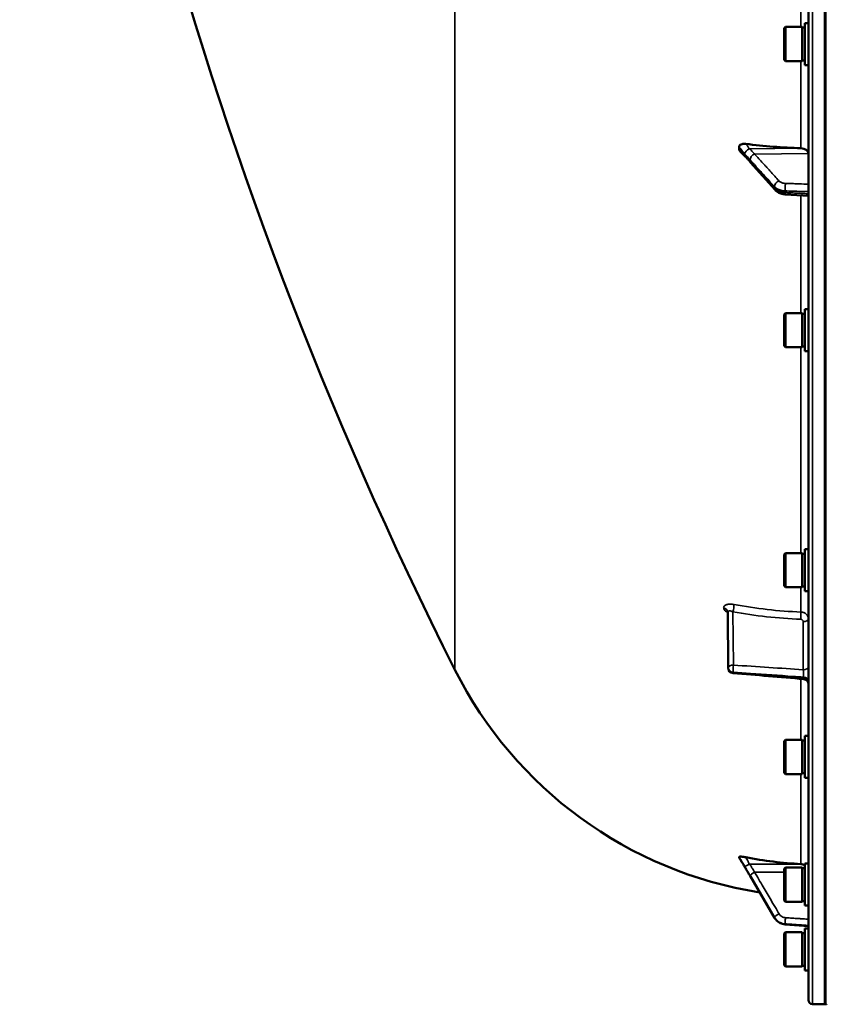
# Model space of a CAD drawing. Units: millimetres. Extents: x 90 to 7470, y -8 to 5338.
# Drawn here: x 3080 to 3382, y 3409 to 3777 of the extents above; entities that cross this region are included whole.
import ezdxf

# ---------------------------------------------------------------- set-up
doc = ezdxf.new("R2010")
doc.units = ezdxf.units.MM
doc.header["$LTSCALE"] = 18
doc.layers.add('Visible (ISO)', color=7, linetype='Continuous', lineweight=50)
doc.layers.add('Visible Narrow (ISO)', color=7, linetype='Continuous', lineweight=35)

msp = doc.modelspace()

# ---------------------------------------------------------------- linework, layer by layer
at = {"layer": 'Visible (ISO)'}
for p, q in [((3375.54, 5047.07), (3375.54, 3410.23)), ((3366.37, 3774.28), (3366.87, 3774.78)), ((3366.37, 3762.43), (3366.37, 3774.28)), ((3366.87, 3774.78), (3366.87, 3761.93)), ((3373.17, 3774.78), (3366.87, 3774.78)), ((3373.17, 3774.78), (3373.17, 3761.93)), ((3374.17, 3774.51), (3373.17, 3774.51)), ((3374.17, 3776.23), (3374.17, 3760.48)), ((3374.17, 3776.23), (3375.54, 3776.23)), ((3366.37, 3762.43), (3366.87, 3761.93)), ((3374.17, 3762.21), (3373.17, 3762.21)), ((3373.17, 3761.93), (3366.87, 3761.93)), ((3374.17, 3760.48), (3375.54, 3760.48)), ((3349.54, 3729.82), (3349.54, 3729.03)), ((3363.04, 3713.7), (3353.86, 3724.05)), ((3375.54, 3711.55), (3366.82, 3712.04)), ((3366.37, 3667.12), (3366.87, 3667.62)), ((3366.37, 3655.27), (3366.37, 3667.12)), ((3366.87, 3667.62), (3366.87, 3654.77)), ((3373.17, 3667.62), (3366.87, 3667.62)), ((3373.17, 3667.62), (3373.17, 3654.77)), ((3374.17, 3667.35), (3373.17, 3667.35)), ((3374.17, 3669.07), (3374.17, 3653.32)), ((3374.17, 3669.07), (3375.54, 3669.07)), ((3366.37, 3655.27), (3366.87, 3654.77)), ((3373.17, 3654.77), (3366.87, 3654.77)), ((3374.17, 3655.05), (3373.17, 3655.05)), ((3374.17, 3653.32), (3375.54, 3653.32)), ((3374.17, 3579.16), (3374.17, 3563.41)), ((3374.17, 3579.16), (3375.54, 3579.16)), ((3366.37, 3577.21), (3366.87, 3577.71)), ((3366.37, 3565.36), (3366.37, 3577.21)), ((3366.87, 3577.71), (3366.87, 3564.86)), ((3373.17, 3577.71), (3366.87, 3577.71)), ((3373.17, 3577.71), (3373.17, 3564.86)), ((3374.17, 3577.43), (3373.17, 3577.43)), ((3366.37, 3565.36), (3366.87, 3564.86)), ((3373.17, 3564.86), (3366.87, 3564.86)), ((3374.17, 3565.13), (3373.17, 3565.13)), ((3374.17, 3563.41), (3375.54, 3563.41)), ((3345.47, 3534.7), (3345.26, 3555.53)), ((3366.37, 3507.27), (3366.87, 3507.77)), ((3366.87, 3507.77), (3366.87, 3494.92)), ((3373.17, 3507.77), (3366.87, 3507.77)), ((3373.17, 3507.77), (3373.17, 3494.92)), ((3374.17, 3509.22), (3374.17, 3493.47)), ((3374.17, 3509.22), (3375.54, 3509.22)), ((3366.37, 3495.42), (3366.37, 3507.27)), ((3374.17, 3507.49), (3373.17, 3507.49)), ((3366.37, 3495.42), (3366.87, 3494.92)), ((3373.17, 3494.92), (3366.87, 3494.92)), ((3374.17, 3495.19), (3373.17, 3495.19)), ((3374.17, 3493.47), (3375.54, 3493.47)), ((3349.54, 3463.88), (3349.54, 3463.7)), ((3366.37, 3459.42), (3366.87, 3459.92)), ((3366.87, 3459.92), (3366.87, 3447.07)), ((3373.17, 3459.92), (3366.87, 3459.92)), ((3373.17, 3459.92), (3373.17, 3447.07)), ((3374.17, 3461.37), (3374.17, 3445.62)), ((3374.17, 3461.37), (3375.54, 3461.37)), ((3362.81, 3441.07), (3353.63, 3456.76)), ((3366.37, 3447.57), (3366.37, 3459.42)), ((3374.17, 3459.65), (3373.17, 3459.65)), ((3366.37, 3447.57), (3366.87, 3447.07)), ((3373.17, 3447.07), (3366.87, 3447.07)), ((3374.17, 3447.35), (3373.17, 3447.35)), ((3374.17, 3445.62), (3375.54, 3445.62)), ((3375.54, 3437.98), (3366.79, 3438.61)), ((3366.37, 3435.13), (3366.87, 3435.63)), ((3366.37, 3423.28), (3366.37, 3435.13)), ((3366.87, 3435.63), (3366.87, 3422.78)), ((3373.17, 3435.63), (3366.87, 3435.63)), ((3373.17, 3435.63), (3373.17, 3422.78)), ((3374.17, 3435.36), (3373.17, 3435.36)), ((3374.17, 3437.08), (3374.17, 3421.33)), ((3374.17, 3437.08), (3375.54, 3437.08)), ((3366.37, 3423.28), (3366.87, 3422.78)), ((3374.17, 3423.06), (3373.17, 3423.06)), ((3373.17, 3422.78), (3366.87, 3422.78)), ((3374.17, 3421.33), (3375.54, 3421.33)), ((3377.01, 3408.73), (3381.53, 3408.65)), ((3381.54, 3408.65), (3382.04, 3408.65))]:
    msp.add_line(p, q, dxfattribs=at)
for centre, radius, start, end in [((4622.52, 4228.65), 1544.48, 182.91687, 206.73129), ((3381.54, 3603.65), 155, 206.7313, 260.9874), ((3347.47, 3534.72), 2, 180.5773, 265.1703), ((3377.04, 3410.23), 1.5, 180, 269), ((3381.54, 3409.15), 0.5, 269, 270), ((3382.04, 3409.15), 0.5, 270, 314.4072)]:
    msp.add_arc(centre, radius, start, end, dxfattribs=at)
for centre, major_axis, ratio, start_param, end_param in [((3381.54, 3828.42), (155, 0), 0.640378, 4.520841, 4.655396), ((3372.54, 3727.4), (3, 0), 0.640378, 0, 1.513803), ((3347.47, 3534.72), (-0.17, -1.99), 0.028514, 0, 0.000045), ((3381.54, 3613.49), (155, 0), 0.984257, 4.520841, 4.655396), ((3372.54, 3458.23), (3, 0), 0.984257, 0.996394, 1.513803)]:
    msp.add_ellipse(centre, major_axis=major_axis, ratio=ratio, start_param=start_param, end_param=end_param, dxfattribs=at)
for points, knots in [([(3349.54, 3729.82), (3349.54, 3729.97), (3349.58, 3730.12), (3349.73, 3730.39), (3349.84, 3730.51), (3350.17, 3730.74), (3350.39, 3730.84), (3350.84, 3730.96), (3351.06, 3730.99), (3351.54, 3731.01), (3351.78, 3731), (3352.03, 3730.97)], [0, 0, 0, 0, 0.0588772, 0.0588772, 0.1233231, 0.1233231, 0.20474, 0.20474, 0.2768677, 0.2768677, 0.351615, 0.351615, 0.351615, 0.351615]), ([(3349.93, 3728.17), (3349.83, 3728.29), (3349.73, 3728.41), (3349.62, 3728.62), (3349.59, 3728.7), (3349.55, 3728.86), (3349.54, 3728.95), (3349.54, 3729.03)], [0.2575334, 0.2575334, 0.2575334, 0.2575334, 0.3190914, 0.3190914, 0.357373, 0.357373, 0.3951852, 0.3951852, 0.3951852, 0.3951852]), ([(3352.1, 3726), (3352.01, 3726.08), (3352.04, 3726.06), (3351.99, 3726.1), (3351.96, 3726.13), (3351.81, 3726.26), (3351.72, 3726.35), (3351.48, 3726.58), (3351.34, 3726.72), (3351.07, 3727), (3350.93, 3727.14), (3350.66, 3727.42), (3350.53, 3727.55), (3350.26, 3727.83), (3350.12, 3727.97), (3349.97, 3728.13), (3349.95, 3728.15), (3349.93, 3728.17)], [0, 0, 0, 0, 0.0050689, 0.0050689, 0.0164996, 0.0164996, 0.0681731, 0.0681731, 0.147393, 0.147393, 0.2266128, 0.2266128, 0.3058327, 0.3058327, 0.3850526, 0.3850526, 0.3960994, 0.3960994, 0.3960994, 0.3960994]), ([(3353.86, 3724.05), (3353.73, 3724.2), (3353.6, 3724.35), (3353.33, 3724.65), (3353.2, 3724.8), (3352.93, 3725.09), (3352.8, 3725.24), (3352.54, 3725.53), (3352.41, 3725.68), (3352.22, 3725.88), (3352.16, 3725.95), (3352.12, 3725.99), (3352.11, 3726), (3352.1, 3726.01), (3352.1, 3726.01), (3352.1, 3726.01)], [0, 0, 0, 0, 0.080224, 0.080224, 0.160448, 0.160448, 0.2406719, 0.2406719, 0.3208959, 0.3208959, 0.3610079, 0.3610079, 0.3774286, 0.3774286, 0.3898543, 0.3898543, 0.3898543, 0.3898543]), ([(3363.04, 3713.7), (3363.24, 3713.48), (3363.45, 3713.28), (3363.91, 3712.94), (3364.15, 3712.79), (3364.65, 3712.54), (3364.91, 3712.43), (3365.44, 3712.26), (3365.71, 3712.19), (3366.26, 3712.09), (3366.54, 3712.05), (3366.82, 3712.04)], [0, 0, 0, 0, 0.0583736, 0.0583736, 0.1167473, 0.1167473, 0.1751209, 0.1751209, 0.2334946, 0.2334946, 0.2918682, 0.2918682, 0.2918682, 0.2918682]), ([(3345.26, 3555.53), (3345.26, 3555.61), (3345.25, 3555.69), (3345.22, 3555.79), (3345.21, 3555.82), (3345.2, 3555.85), (3345.19, 3555.85), (3345.19, 3555.85)], [0, 0, 0, 0, 0.0506454, 0.0506454, 0.0901835, 0.0901835, 0.1135595, 0.1135595, 0.1135595, 0.1135595]), ([(3375.54, 3528.5), (3375.54, 3528.51), (3375.54, 3528.52), (3375.54, 3528.54), (3375.54, 3528.55), (3375.54, 3528.6), (3375.53, 3528.63), (3375.52, 3528.78), (3375.5, 3528.88), (3375.42, 3529.2), (3375.33, 3529.41), (3375.1, 3529.77), (3374.95, 3529.94), (3374.61, 3530.21), (3374.41, 3530.31), (3374.05, 3530.44), (3373.88, 3530.48), (3373.71, 3530.49)], [0, 0, 0, 0, 0.0023272, 0.0023272, 0.0059239, 0.0059239, 0.0167174, 0.0167174, 0.0491893, 0.0491893, 0.1150677, 0.1150677, 0.1800482, 0.1800482, 0.2450802, 0.2450802, 0.2962438, 0.2962438, 0.2962438, 0.2962438]), ([(3349.54, 3463.88), (3349.54, 3463.92), (3349.58, 3463.94), (3349.73, 3463.98), (3349.84, 3463.98), (3350.17, 3463.98), (3350.39, 3463.96), (3350.84, 3463.92), (3351.06, 3463.88), (3351.54, 3463.81), (3351.78, 3463.77), (3352.03, 3463.72)], [0, 0, 0, 0, 0.0588772, 0.0588772, 0.1233231, 0.1233231, 0.20474, 0.20474, 0.2768677, 0.2768677, 0.351615, 0.351615, 0.351615, 0.351615]), ([(3351.65, 3460.13), (3351.6, 3460.22), (3351.58, 3460.25), (3351.4, 3460.54), (3351.27, 3460.77), (3350.99, 3461.24), (3350.85, 3461.48), (3350.57, 3461.95), (3350.43, 3462.18), (3350.15, 3462.65), (3350.01, 3462.89), (3349.76, 3463.31), (3349.65, 3463.49), (3349.55, 3463.67)], [0, 0, 0, 0, 0.019494, 0.019494, 0.1032192, 0.1032192, 0.1869444, 0.1869444, 0.2706696, 0.2706696, 0.3543949, 0.3543949, 0.4186261, 0.4186261, 0.4186261, 0.4186261]), ([(3353.63, 3456.76), (3353.5, 3456.99), (3353.37, 3457.21), (3353.1, 3457.67), (3352.97, 3457.9), (3352.7, 3458.35), (3352.57, 3458.58), (3352.3, 3459.04), (3352.16, 3459.27), (3351.9, 3459.72), (3351.77, 3459.93), (3351.65, 3460.13)], [0, 0, 0, 0, 0.0802247, 0.0802247, 0.1604494, 0.1604494, 0.2406741, 0.2406741, 0.3208987, 0.3208987, 0.4011234, 0.4011234, 0.4011234, 0.4011234]), ([(3362.81, 3441.07), (3362.98, 3440.79), (3363.17, 3440.53), (3363.6, 3440.04), (3363.84, 3439.82), (3364.35, 3439.43), (3364.63, 3439.25), (3365.21, 3438.97), (3365.52, 3438.85), (3366.14, 3438.69), (3366.46, 3438.63), (3366.79, 3438.61)], [0, 0, 0, 0, 0.0583736, 0.0583736, 0.1167473, 0.1167473, 0.1751209, 0.1751209, 0.2334946, 0.2334946, 0.2918682, 0.2918682, 0.2918682, 0.2918682])]:
    msp.add_open_spline(points, degree=3, knots=knots, dxfattribs=at)
for points in [[(3373.71, 3530.49), (3364.91, 3531.24), (3356.1, 3531.98), (3347.3, 3532.73)], [(3349.55, 3463.67), (3349.54, 3463.68), (3349.54, 3463.69), (3349.54, 3463.7)]]:
    msp.add_open_spline(points, degree=3, dxfattribs=at)
at = {"layer": 'Visible Narrow (ISO)'}
for p, q in [((3377.01, 3408.73), (3377.01, 5048.57)), ((3381.54, 4968.07), (3381.54, 3408.65)), ((3382.04, 3408.65), (3382.04, 4968.07)), ((3381.53, 3408.65), (3381.53, 4941.93)), ((3243.1, 3533.93), (3243.1, 4052.77)), ((3372.71, 3883.08), (3372.71, 3774.78)), ((3372.71, 3761.93), (3372.71, 3729.32)), ((3353.33, 3729.11), (3372.71, 3729.32)), ((3355.33, 3727.18), (3375.54, 3727.4)), ((3362.81, 3714.38), (3362.81, 3714.92)), ((3366.79, 3713.35), (3366.79, 3712.75)), ((3372.71, 3711.71), (3372.71, 3667.62)), ((3372.71, 3654.77), (3372.71, 3577.71)), ((3372.71, 3564.86), (3372.71, 3555.6)), ((3343.75, 3557.2), (3343.75, 3557.21)), ((3347.24, 3555.72), (3347.44, 3535.73)), ((3345.47, 3534.71), (3345.26, 3555.54)), ((3345.26, 3555.54), (3345.26, 3555.54)), ((3345.26, 3555.54), (3345.47, 3534.7)), ((3373.57, 3533.98), (3373.57, 3552.02)), ((3345.47, 3534.71), (3345.47, 3534.71)), ((3345.47, 3534.7), (3345.47, 3534.71)), ((3347.3, 3533), (3347.3, 3533)), ((3347.3, 3533), (3347.3, 3532.99)), ((3372.71, 3530.58), (3372.71, 3507.77)), ((3373.71, 3531.23), (3373.71, 3530.76)), ((3372.71, 3494.92), (3372.71, 3461.18)), ((3353.33, 3461.13), (3372.71, 3461.18)), ((3355.33, 3458.18), (3366.37, 3458.21)), ((3362.81, 3441.1), (3362.81, 3441.22)), ((3366.79, 3438.78), (3366.79, 3438.64))]:
    msp.add_line(p, q, dxfattribs=at)
for centre, major_axis, ratio, start_param, end_param in [((3353.36, 3727.92), (-1.64, -1.15), 0.522948, 4.375787, 5.817004), ((3353.36, 3727.56), (-1.25, -1.56), 0.77761, 5.628349, 6.280385), ((3355.36, 3725.65), (-1.48, -1.35), 0.669619, 4.18107, 5.741232), ((3355.36, 3725.38), (-1.5, -1.33), 0.657146, 5.750266, 6.283185), ((3364.54, 3715.57), (1.48, 1.35), 0.669618, 1.039477, 2.599529), ((3364.54, 3715.02), (-1.5, -1.33), 0.657146, 5.750374, 6.283185), ((3366.93, 3714.64), (0.07, 2), 0.06252, 0.696544, 2.26901), ((3366.93, 3714.03), (-0.11, -2), 0.044332, 5.412742, 6.283185), ((3343.26, 3555.53), (2, 0), 0.866021, 0.008727, 1.324526), ((3343.26, 3555.52), (2, 0), 0.866029, 0.008727, 1.324526), ((3347.2, 3556.72), (0.36, 1.97), 0.124044, 4.202161, 5.764118), ((3381.52, 3689.73), (154.94, 5.46), 0.865914, 4.46149, 4.624972), ((3372.59, 3553.88), (0.08, 2), 0.043518, 4.19017, 5.754291), ((3373.54, 3553.02), (2, 0), 0.5, 4.729842, 6.283185), ((3347.47, 3534.73), (-2, -0.02), 0.500113, 4.724803, 6.278147), ((3347.47, 3534.73), (-2, 0), 0.866019, 0.008726, 1.48353), ((3347.47, 3534.72), (-2, 0), 0.866025, 0.008727, 1.48353), ((3347.47, 3534.72), (-2, -0.02), 0.499849, 6.278148, 6.283185), ((3347.47, 3534.72), (-2, 0), 0.866032, 0.008727, 1.48353), ((3347.47, 3534.73), (-0.13, -2), 0.058628, 4.191517, 5.76078), ((3373.54, 3534.98), (2, 0), 0.5, 4.729842, 6.283185), ((3347.47, 3534.72), (-0.17, -1.99), 0.028514, 5.761561, 6.283185), ((3373.54, 3529.51), (2, 0), 0.865732, 0, 1.48353), ((3373.54, 3529.03), (2, 0), 0.866318, 0, 1.48353), ((3353.36, 3461.26), (-1.74, -0.98), 0.047676, 0.087182, 1.5284), ((3353.36, 3461.17), (-1.71, -1.04), 0.342489, 6.190799, 6.283185), ((3355.36, 3457.83), (-1.72, -1.01), 0.159931, 4.63484, 6.195002), ((3355.36, 3457.77), (-1.73, -1.01), 0.140822, 6.195487, 6.283185), ((3364.54, 3442.2), (-1.72, -1.01), 0.159931, 4.63484, 6.194893), ((3364.54, 3442.08), (-1.73, -1.01), 0.140822, 6.195597, 6.283185), ((3366.93, 3440.74), (-0.13, -2), 0.026043, 4.536066, 6.108532), ((3366.93, 3440.6), (-0.14, -1.99), 0.001822, 0, 0.173613)]:
    msp.add_ellipse(centre, major_axis=major_axis, ratio=ratio, start_param=start_param, end_param=end_param, dxfattribs=at)
for points, knots in [([(3349.54, 3729.82), (3349.8, 3729.51), (3350.06, 3729.2), (3350.39, 3728.81), (3350.46, 3728.73), (3350.66, 3728.49), (3350.8, 3728.32), (3351.03, 3728.04), (3351.11, 3727.94), (3351.26, 3727.76), (3351.31, 3727.69), (3351.4, 3727.58), (3351.43, 3727.54), (3351.49, 3727.47), (3351.51, 3727.44), (3351.54, 3727.39), (3351.56, 3727.38), (3351.58, 3727.35), (3351.58, 3727.34), (3351.6, 3727.32), (3351.6, 3727.31), (3351.61, 3727.3), (3351.61, 3727.29), (3351.62, 3727.29), (3351.62, 3727.28), (3351.62, 3727.28)], [-0.1575974, -0.1575974, -0.1575974, -0.1575974, 0, 0, 0.0394898, 0.0394898, 0.1232732, 0.1232732, 0.1756378, 0.1756378, 0.2083656, 0.2083656, 0.2288205, 0.2288205, 0.2416049, 0.2416049, 0.2495951, 0.2495951, 0.2545889, 0.2545889, 0.2577101, 0.2577101, 0.2596608, 0.2596608, 0.2609918, 0.2609918, 0.2609918, 0.2609918]), ([(3351.62, 3726.92), (3351.62, 3726.92), (3351.62, 3726.92), (3351.62, 3726.93), (3351.61, 3726.93), (3351.61, 3726.94), (3351.6, 3726.94), (3351.59, 3726.95), (3351.58, 3726.96), (3351.55, 3726.99), (3351.53, 3727), (3351.47, 3727.06), (3351.44, 3727.09), (3351.31, 3727.21), (3351.23, 3727.29), (3351.08, 3727.43), (3351.03, 3727.49), (3350.95, 3727.57), (3350.92, 3727.6), (3350.85, 3727.67), (3350.81, 3727.71), (3350.69, 3727.83), (3350.63, 3727.9), (3350.48, 3728.05), (3350.4, 3728.13), (3350.06, 3728.48), (3349.8, 3728.75), (3349.54, 3729.03)], [0, 0, 0, 0, 0.0014273, 0.0014273, 0.0028546, 0.0028546, 0.0057092, 0.0057092, 0.0114184, 0.0114184, 0.0228368, 0.0228368, 0.0456736, 0.0456736, 0.0978719, 0.0978719, 0.1304959, 0.1304959, 0.1468079, 0.1468079, 0.1729071, 0.1729071, 0.2146658, 0.2146658, 0.2609918, 0.2609918, 0.4185892, 0.4185892, 0.4185892, 0.4185892]), ([(3353.33, 3729.11), (3353.33, 3729.14), (3353.33, 3729.14), (3353.32, 3729.17), (3353.32, 3729.18), (3353.31, 3729.21), (3353.3, 3729.22), (3353.29, 3729.25), (3353.28, 3729.27), (3353.26, 3729.32), (3353.25, 3729.34), (3353.21, 3729.4), (3353.19, 3729.44), (3353.14, 3729.53), (3353.1, 3729.58), (3353.01, 3729.71), (3352.96, 3729.78), (3352.82, 3729.98), (3352.73, 3730.09), (3352.5, 3730.38), (3352.37, 3730.56), (3352.16, 3730.81), (3352.09, 3730.89), (3352.03, 3730.97)], [-0.2609918, -0.2609918, -0.2609918, -0.2609918, -0.2596608, -0.2596608, -0.2577101, -0.2577101, -0.2545889, -0.2545889, -0.2495951, -0.2495951, -0.2416049, -0.2416049, -0.2288205, -0.2288205, -0.2083656, -0.2083656, -0.1756378, -0.1756378, -0.1232732, -0.1232732, -0.0394898, -0.0394898, 0, 0, 0, 0]), ([(3355.33, 3727.18), (3355.25, 3727.28), (3355.17, 3727.37), (3354.95, 3727.6), (3354.81, 3727.75), (3354.47, 3728.13), (3354.25, 3728.36), (3353.8, 3728.85), (3353.56, 3729.11), (3353.33, 3729.11)], [-0.4011234, -0.4011234, -0.4011234, -0.4011234, -0.350983, -0.350983, -0.2707583, -0.2707583, -0.1423988, -0.1423988, 0, 0, 0, 0]), ([(3351.62, 3727.28), (3351.86, 3726.95), (3352.1, 3726.7), (3352.55, 3726.2), (3352.76, 3725.96), (3353.11, 3725.58), (3353.24, 3725.43), (3353.46, 3725.19), (3353.54, 3725.1), (3353.63, 3725.01)], [0, 0, 0, 0, 0.1423988, 0.1423988, 0.2707583, 0.2707583, 0.350983, 0.350983, 0.4011234, 0.4011234, 0.4011234, 0.4011234]), ([(3353.63, 3724.73), (3353.35, 3725.05), (3353.06, 3725.37), (3352.61, 3725.88), (3352.44, 3726.07), (3352.16, 3726.37), (3352.06, 3726.49), (3351.88, 3726.68), (3351.82, 3726.75), (3351.71, 3726.85), (3351.67, 3726.89), (3351.62, 3726.92)], [0, 0, 0, 0, 0.169072, 0.169072, 0.2717587, 0.2717587, 0.3359379, 0.3359379, 0.3760499, 0.3760499, 0.4011199, 0.4011199, 0.4011199, 0.4011199]), ([(3364.51, 3717.1), (3363.98, 3717.69), (3363.44, 3718.28), (3362.29, 3719.54), (3361.68, 3720.21), (3360.69, 3721.3), (3360.3, 3721.72), (3359.73, 3722.35), (3359.54, 3722.56), (3359.04, 3723.11), (3358.74, 3723.45), (3357.94, 3724.32), (3357.45, 3724.86), (3356.42, 3725.99), (3355.88, 3726.59), (3355.33, 3727.18)], [0, 0, 0, 0, 0.32125, 0.32125, 0.688392, 0.688392, 0.917856, 0.917856, 1.032588, 1.032588, 1.21616, 1.21616, 1.509874, 1.509874, 1.835713, 1.835713, 1.835713, 1.835713]), ([(3353.63, 3725.01), (3354.17, 3724.41), (3354.71, 3723.81), (3355.75, 3722.68), (3356.24, 3722.14), (3357.03, 3721.27), (3357.34, 3720.93), (3357.84, 3720.38), (3358.03, 3720.17), (3358.6, 3719.54), (3358.98, 3719.12), (3359.98, 3718.03), (3360.59, 3717.36), (3361.74, 3716.1), (3362.27, 3715.51), (3362.81, 3714.92)], [-1.835713, -1.835713, -1.835713, -1.835713, -1.509874, -1.509874, -1.21616, -1.21616, -1.032588, -1.032588, -0.917856, -0.917856, -0.688392, -0.688392, -0.32125, -0.32125, 0, 0, 0, 0]), ([(3362.81, 3714.38), (3361.72, 3715.6), (3360.63, 3716.83), (3358.57, 3719.16), (3357.59, 3720.26), (3356, 3722.06), (3355.39, 3722.75), (3354.39, 3723.87), (3354.01, 3724.3), (3353.63, 3724.73)], [0, 0, 0, 0, 0.651678, 0.651678, 1.239106, 1.239106, 1.606249, 1.606249, 1.835713, 1.835713, 1.835713, 1.835713]), ([(3362.81, 3714.92), (3362.91, 3714.81), (3363.02, 3714.7), (3363.34, 3714.43), (3363.56, 3714.28), (3364.2, 3713.92), (3364.64, 3713.74), (3365.64, 3713.46), (3366.21, 3713.38), (3366.79, 3713.35)], [-0.2918682, -0.2918682, -0.2918682, -0.2918682, -0.2553847, -0.2553847, -0.197011, -0.197011, -0.1036132, -0.1036132, 0, 0, 0, 0]), ([(3366.79, 3712.75), (3366.21, 3712.78), (3365.64, 3712.87), (3364.64, 3713.17), (3364.2, 3713.35), (3363.56, 3713.72), (3363.34, 3713.88), (3363.02, 3714.15), (3362.91, 3714.27), (3362.81, 3714.38)], [-0.2918682, -0.2918682, -0.2918682, -0.2918682, -0.188255, -0.188255, -0.0948572, -0.0948572, -0.0364835, -0.0364835, 0, 0, 0, 0]), ([(3366.9, 3716.17), (3366.56, 3716.18), (3366.21, 3716.23), (3365.61, 3716.4), (3365.34, 3716.51), (3364.97, 3716.72), (3364.83, 3716.81), (3364.64, 3716.97), (3364.57, 3717.04), (3364.51, 3717.1)], [0, 0, 0, 0, 0.1036132, 0.1036132, 0.197011, 0.197011, 0.2553847, 0.2553847, 0.2918682, 0.2918682, 0.2918682, 0.2918682]), ([(3375.54, 3715.88), (3374.97, 3715.9), (3374.4, 3715.92), (3372.69, 3715.97), (3371.54, 3716.01), (3369.68, 3716.08), (3368.96, 3716.1), (3367.8, 3716.14), (3367.35, 3716.16), (3366.9, 3716.17)], [0.2116955, 0.2116955, 0.2116955, 0.2116955, 0.3825737, 0.3825737, 0.7274289, 0.7274289, 0.9429634, 0.9429634, 1.0776725, 1.0776725, 1.0776725, 1.0776725]), ([(3366.79, 3713.35), (3367.24, 3713.34), (3367.68, 3713.32), (3368.85, 3713.28), (3369.56, 3713.26), (3371.43, 3713.2), (3372.57, 3713.16), (3374.33, 3713.1), (3374.93, 3713.08), (3375.54, 3713.06)], [-1.0776725, -1.0776725, -1.0776725, -1.0776725, -0.9429634, -0.9429634, -0.7274289, -0.7274289, -0.3825737, -0.3825737, -0.2005083, -0.2005083, -0.2005083, -0.2005083]), ([(3375.54, 3712.26), (3374.93, 3712.3), (3374.33, 3712.33), (3372.58, 3712.43), (3371.43, 3712.49), (3369.57, 3712.6), (3368.85, 3712.64), (3367.68, 3712.7), (3367.24, 3712.73), (3366.79, 3712.75)], [0.2014198, 0.2014198, 0.2014198, 0.2014198, 0.3828973, 0.3828973, 0.7280442, 0.7280442, 0.943761, 0.943761, 1.078584, 1.078584, 1.078584, 1.078584]), ([(3347.64, 3558.41), (3347.38, 3558.46), (3347.13, 3558.49), (3346.63, 3558.54), (3346.39, 3558.55), (3345.92, 3558.54), (3345.7, 3558.52), (3345.27, 3558.46), (3345.08, 3558.42), (3344.72, 3558.31), (3344.55, 3558.25), (3344.27, 3558.09), (3344.15, 3558), (3343.95, 3557.8), (3343.88, 3557.69), (3343.78, 3557.46), (3343.75, 3557.34), (3343.75, 3557.21)], [0, 0, 0, 0, 0.000783195, 0.000783195, 0.001566391, 0.001566391, 0.002349586, 0.002349586, 0.003132782, 0.003132782, 0.003915977, 0.003915977, 0.004699173, 0.004699173, 0.005482368, 0.005482368, 0.006265564, 0.006265564, 0.006265564, 0.006265564]), ([(3343.75, 3557.2), (3343.75, 3557.07), (3343.78, 3556.93), (3343.88, 3556.65), (3343.95, 3556.51), (3344.15, 3556.23), (3344.27, 3556.09), (3344.56, 3555.82), (3344.72, 3555.68), (3345.01, 3555.47), (3345.14, 3555.39), (3345.26, 3555.31)], [0, 0, 0, 0, 0.000786032, 0.000786032, 0.001572064, 0.001572064, 0.002358097, 0.002358097, 0.003144129, 0.003144129, 0.00364652, 0.00364652, 0.00364652, 0.00364652]), ([(3345.26, 3555.54), (3345.26, 3555.61), (3345.28, 3555.67), (3345.33, 3555.78), (3345.37, 3555.83), (3345.48, 3555.9), (3345.54, 3555.93), (3345.69, 3555.98), (3345.78, 3555.99), (3346.06, 3556.01), (3346.28, 3555.99), (3346.74, 3555.9), (3346.99, 3555.82), (3347.24, 3555.72)], [0, 0, 0, 0, 0.00040731, 0.00040731, 0.00081462, 0.00081462, 0.001221931, 0.001221931, 0.001629241, 0.001629241, 0.002443861, 0.002443861, 0.003258481, 0.003258481, 0.003258481, 0.003258481]), ([(3373.57, 3552.02), (3373.57, 3552.24), (3373.47, 3552.46), (3373.21, 3552.69), (3373.11, 3552.76), (3372.88, 3552.85), (3372.76, 3552.87), (3372.63, 3552.88)], [0, 0, 0, 0, 0.000761024, 0.000761024, 0.001141536, 0.001141536, 0.001522047, 0.001522047, 0.001522047, 0.001522047]), ([(3372.71, 3555.6), (3372.9, 3555.59), (3373.09, 3555.57), (3373.45, 3555.49), (3373.63, 3555.43), (3373.97, 3555.3), (3374.14, 3555.22), (3374.44, 3555.03), (3374.59, 3554.92), (3374.85, 3554.68), (3374.96, 3554.55), (3375.17, 3554.28), (3375.25, 3554.13), (3375.46, 3553.68), (3375.54, 3553.35), (3375.54, 3553.02)], [0, 0, 0, 0, 0.000564545, 0.000564545, 0.00112909, 0.00112909, 0.001693635, 0.001693635, 0.00225818, 0.00225818, 0.002822725, 0.002822725, 0.00338727, 0.00338727, 0.00451636, 0.00451636, 0.00451636, 0.00451636]), ([(3347.44, 3535.73), (3351.85, 3535.43), (3356.27, 3535.14), (3360.69, 3534.84), (3364.98, 3534.55), (3369.28, 3534.26), (3373.57, 3533.98)], [0, 0, 0, 0, 0.01330164, 0.01330164, 0.01330164, 0.02623865, 0.02623865, 0.02623865, 0.02623865]), ([(3373.57, 3533.98), (3373.58, 3533.86), (3373.59, 3533.74), (3373.62, 3533.5), (3373.63, 3533.37), (3373.65, 3533.11), (3373.65, 3532.98), (3373.67, 3532.72), (3373.68, 3532.58), (3373.69, 3532.33), (3373.7, 3532.21), (3373.71, 3531.97), (3373.71, 3531.86), (3373.72, 3531.54), (3373.72, 3531.37), (3373.71, 3531.23)], [0, 0, 0, 0, 0.000392399, 0.000392399, 0.000784799, 0.000784799, 0.001177198, 0.001177198, 0.001569597, 0.001569597, 0.001961997, 0.001961997, 0.002354396, 0.002354396, 0.003139195, 0.003139195, 0.003139195, 0.003139195]), ([(3373.71, 3531.23), (3372.38, 3531.32), (3371.06, 3531.41), (3369.73, 3531.5), (3364.42, 3531.86), (3359.1, 3532.21), (3353.79, 3532.57), (3351.63, 3532.71), (3349.46, 3532.86), (3347.3, 3533)], [0, 0, 0, 0, 0.004, 0.004, 0.004, 0.02, 0.02, 0.02, 0.02651859, 0.02651859, 0.02651859, 0.02651859]), ([(3347.3, 3532.99), (3348.63, 3532.88), (3349.95, 3532.77), (3351.28, 3532.66), (3356.59, 3532.21), (3361.91, 3531.76), (3367.22, 3531.31), (3369.38, 3531.13), (3371.55, 3530.94), (3373.71, 3530.76)], [0, 0, 0, 0, 0.004, 0.004, 0.004, 0.02, 0.02, 0.02, 0.02651859, 0.02651859, 0.02651859, 0.02651859]), ([(3373.71, 3530.76), (3373.71, 3530.69), (3373.72, 3530.64), (3373.72, 3530.56), (3373.71, 3530.53), (3373.71, 3530.5), (3373.71, 3530.49), (3373.71, 3530.49)], [0, 0, 0, 0, 0.000392291, 0.000392291, 0.000784582, 0.000784582, 0.001037728, 0.001037728, 0.001037728, 0.001037728]), ([(3349.54, 3463.88), (3349.8, 3463.43), (3350.06, 3462.98), (3350.39, 3462.41), (3350.46, 3462.3), (3350.66, 3461.95), (3350.8, 3461.7), (3351.03, 3461.31), (3351.11, 3461.16), (3351.26, 3460.92), (3351.31, 3460.82), (3351.4, 3460.67), (3351.43, 3460.61), (3351.49, 3460.51), (3351.51, 3460.48), (3351.54, 3460.42), (3351.56, 3460.39), (3351.58, 3460.36), (3351.58, 3460.34), (3351.6, 3460.32), (3351.6, 3460.31), (3351.61, 3460.29), (3351.61, 3460.29), (3351.62, 3460.28), (3351.62, 3460.28), (3351.62, 3460.27)], [-0.1575974, -0.1575974, -0.1575974, -0.1575974, 0, 0, 0.0394898, 0.0394898, 0.1232732, 0.1232732, 0.1756378, 0.1756378, 0.2083656, 0.2083656, 0.2288205, 0.2288205, 0.2416049, 0.2416049, 0.2495951, 0.2495951, 0.2545889, 0.2545889, 0.2577101, 0.2577101, 0.2596608, 0.2596608, 0.2609918, 0.2609918, 0.2609918, 0.2609918]), ([(3351.62, 3460.19), (3351.62, 3460.19), (3351.62, 3460.2), (3351.61, 3460.21), (3351.61, 3460.21), (3351.6, 3460.22), (3351.6, 3460.23), (3351.58, 3460.26), (3351.58, 3460.27), (3351.56, 3460.3), (3351.54, 3460.33), (3351.51, 3460.38), (3351.49, 3460.42), (3351.43, 3460.51), (3351.4, 3460.57), (3351.31, 3460.71), (3351.26, 3460.81), (3351.11, 3461.04), (3351.03, 3461.19), (3350.8, 3461.57), (3350.66, 3461.8), (3350.46, 3462.15), (3350.39, 3462.26), (3350.06, 3462.81), (3349.8, 3463.26), (3349.54, 3463.7)], [0, 0, 0, 0, 0.001331, 0.001331, 0.0032817, 0.0032817, 0.0064029, 0.0064029, 0.0113968, 0.0113968, 0.019387, 0.019387, 0.0321713, 0.0321713, 0.0526262, 0.0526262, 0.0853541, 0.0853541, 0.1377186, 0.1377186, 0.221502, 0.221502, 0.2609918, 0.2609918, 0.4185892, 0.4185892, 0.4185892, 0.4185892]), ([(3353.33, 3461.13), (3353.33, 3461.17), (3353.33, 3461.17), (3353.32, 3461.2), (3353.32, 3461.22), (3353.31, 3461.25), (3353.3, 3461.27), (3353.29, 3461.31), (3353.28, 3461.34), (3353.26, 3461.39), (3353.25, 3461.43), (3353.21, 3461.51), (3353.19, 3461.56), (3353.14, 3461.68), (3353.1, 3461.75), (3353.01, 3461.92), (3352.96, 3462.03), (3352.82, 3462.3), (3352.73, 3462.46), (3352.5, 3462.87), (3352.37, 3463.12), (3352.16, 3463.49), (3352.09, 3463.61), (3352.03, 3463.72)], [-0.2609918, -0.2609918, -0.2609918, -0.2609918, -0.2596608, -0.2596608, -0.2577101, -0.2577101, -0.2545889, -0.2545889, -0.2495951, -0.2495951, -0.2416049, -0.2416049, -0.2288205, -0.2288205, -0.2083656, -0.2083656, -0.1756378, -0.1756378, -0.1232732, -0.1232732, -0.0394898, -0.0394898, 0, 0, 0, 0]), ([(3351.62, 3460.27), (3351.86, 3459.86), (3352.1, 3459.45), (3352.55, 3458.68), (3352.76, 3458.32), (3353.11, 3457.73), (3353.24, 3457.5), (3353.46, 3457.13), (3353.54, 3456.99), (3353.63, 3456.84)], [0, 0, 0, 0, 0.1423988, 0.1423988, 0.2707583, 0.2707583, 0.350983, 0.350983, 0.4011234, 0.4011234, 0.4011234, 0.4011234]), ([(3353.63, 3456.78), (3353.54, 3456.92), (3353.46, 3457.07), (3353.24, 3457.44), (3353.11, 3457.67), (3352.76, 3458.26), (3352.55, 3458.63), (3352.1, 3459.39), (3351.86, 3459.81), (3351.62, 3460.19)], [0, 0, 0, 0, 0.0501404, 0.0501404, 0.1303651, 0.1303651, 0.2587246, 0.2587246, 0.4011234, 0.4011234, 0.4011234, 0.4011234]), ([(3355.33, 3458.18), (3355.25, 3458.32), (3355.17, 3458.46), (3354.95, 3458.83), (3354.81, 3459.06), (3354.47, 3459.64), (3354.25, 3460), (3353.8, 3460.75), (3353.56, 3461.12), (3353.33, 3461.13)], [-0.4011234, -0.4011234, -0.4011234, -0.4011234, -0.350983, -0.350983, -0.2707583, -0.2707583, -0.1423988, -0.1423988, 0, 0, 0, 0]), ([(3353.63, 3456.84), (3354.71, 3454.99), (3355.8, 3453.15), (3357.87, 3449.63), (3358.84, 3447.96), (3360.44, 3445.26), (3361.05, 3444.21), (3362.04, 3442.52), (3362.42, 3441.87), (3362.81, 3441.22)], [-1.835713, -1.835713, -1.835713, -1.835713, -1.184035, -1.184035, -0.596607, -0.596607, -0.229464, -0.229464, 0, 0, 0, 0]), ([(3362.81, 3441.1), (3362.42, 3441.75), (3362.04, 3442.4), (3361.05, 3444.1), (3360.44, 3445.15), (3358.84, 3447.87), (3357.87, 3449.54), (3355.8, 3453.07), (3354.71, 3454.93), (3353.63, 3456.78)], [0, 0, 0, 0, 0.229464, 0.229464, 0.596607, 0.596607, 1.184035, 1.184035, 1.835713, 1.835713, 1.835713, 1.835713]), ([(3364.51, 3442.56), (3364.13, 3443.21), (3363.75, 3443.86), (3362.75, 3445.55), (3362.14, 3446.59), (3360.55, 3449.3), (3359.57, 3450.97), (3357.5, 3454.48), (3356.42, 3456.33), (3355.33, 3458.18)], [0, 0, 0, 0, 0.229464, 0.229464, 0.596607, 0.596607, 1.184035, 1.184035, 1.835713, 1.835713, 1.835713, 1.835713]), ([(3366.9, 3441.09), (3366.78, 3441.1), (3366.66, 3441.12), (3366.34, 3441.18), (3366.15, 3441.23), (3365.68, 3441.42), (3365.41, 3441.58), (3364.91, 3442), (3364.68, 3442.26), (3364.51, 3442.56)], [0, 0, 0, 0, 0.0364835, 0.0364835, 0.0948571, 0.0948571, 0.1882549, 0.1882549, 0.2918681, 0.2918681, 0.2918681, 0.2918681]), ([(3362.81, 3441.22), (3363.09, 3440.73), (3363.47, 3440.29), (3364.31, 3439.59), (3364.76, 3439.32), (3365.55, 3439.01), (3365.86, 3438.91), (3366.38, 3438.82), (3366.59, 3438.79), (3366.79, 3438.78)], [-0.2918681, -0.2918681, -0.2918681, -0.2918681, -0.1882549, -0.1882549, -0.0948571, -0.0948571, -0.0364835, -0.0364835, 0, 0, 0, 0]), ([(3366.79, 3438.64), (3366.5, 3438.66), (3366.21, 3438.7), (3365.68, 3438.84), (3365.43, 3438.92), (3365.04, 3439.08), (3364.9, 3439.15), (3364.66, 3439.27), (3364.58, 3439.32), (3364.32, 3439.48), (3364.15, 3439.6), (3363.74, 3439.93), (3363.51, 3440.16), (3363.11, 3440.62), (3362.95, 3440.85), (3362.81, 3441.1)], [-0.2918682, -0.2918682, -0.2918682, -0.2918682, -0.2400616, -0.2400616, -0.1933627, -0.1933627, -0.1641759, -0.1641759, -0.1459341, -0.1459341, -0.1094506, -0.1094506, -0.0510769, -0.0510769, 0, 0, 0, 0]), ([(3366.79, 3438.78), (3367.42, 3438.73), (3368.06, 3438.69), (3369.26, 3438.61), (3369.83, 3438.57), (3370.76, 3438.51), (3371.12, 3438.49), (3371.7, 3438.45), (3371.92, 3438.43), (3372.59, 3438.39), (3373.04, 3438.36), (3374.17, 3438.29), (3374.85, 3438.24), (3375.54, 3438.19)], [-1.0745656, -1.0745656, -1.0745656, -1.0745656, -0.8838302, -0.8838302, -0.7118997, -0.7118997, -0.6044432, -0.6044432, -0.5372828, -0.5372828, -0.4029621, -0.4029621, -0.1974015, -0.1974015, -0.1974015, -0.1974015]), ([(3375.54, 3438.01), (3374.93, 3438.06), (3374.32, 3438.1), (3372.56, 3438.23), (3371.42, 3438.31), (3369.56, 3438.44), (3368.84, 3438.49), (3367.68, 3438.58), (3367.23, 3438.61), (3366.79, 3438.64)], [0.1981333, 0.1981333, 0.1981333, 0.1981333, 0.3817306, 0.3817306, 0.7258258, 0.7258258, 0.9408853, 0.9408853, 1.0752974, 1.0752974, 1.0752974, 1.0752974]), ([(3375.54, 3440.52), (3374.89, 3440.56), (3374.24, 3440.61), (3373.15, 3440.68), (3372.71, 3440.71), (3372.04, 3440.75), (3371.81, 3440.77), (3371.23, 3440.81), (3370.87, 3440.83), (3369.95, 3440.89), (3369.37, 3440.93), (3368.17, 3441.01), (3367.53, 3441.05), (3366.9, 3441.09)], [0.2085887, 0.2085887, 0.2085887, 0.2085887, 0.4029621, 0.4029621, 0.5372828, 0.5372828, 0.6044432, 0.6044432, 0.7118997, 0.7118997, 0.8838302, 0.8838302, 1.0745656, 1.0745656, 1.0745656, 1.0745656])]:
    msp.add_open_spline(points, degree=3, knots=knots, dxfattribs=at)
for points in [[(3372.63, 3552.88), (3364.07, 3553.22), (3355.6, 3554.17), (3347.24, 3555.72)], [(3345.26, 3555.53), (3345.26, 3555.53), (3345.26, 3555.53), (3345.26, 3555.54)]]:
    msp.add_open_spline(points, degree=3, dxfattribs=at)

doc.saveas('drawing.dxf')
